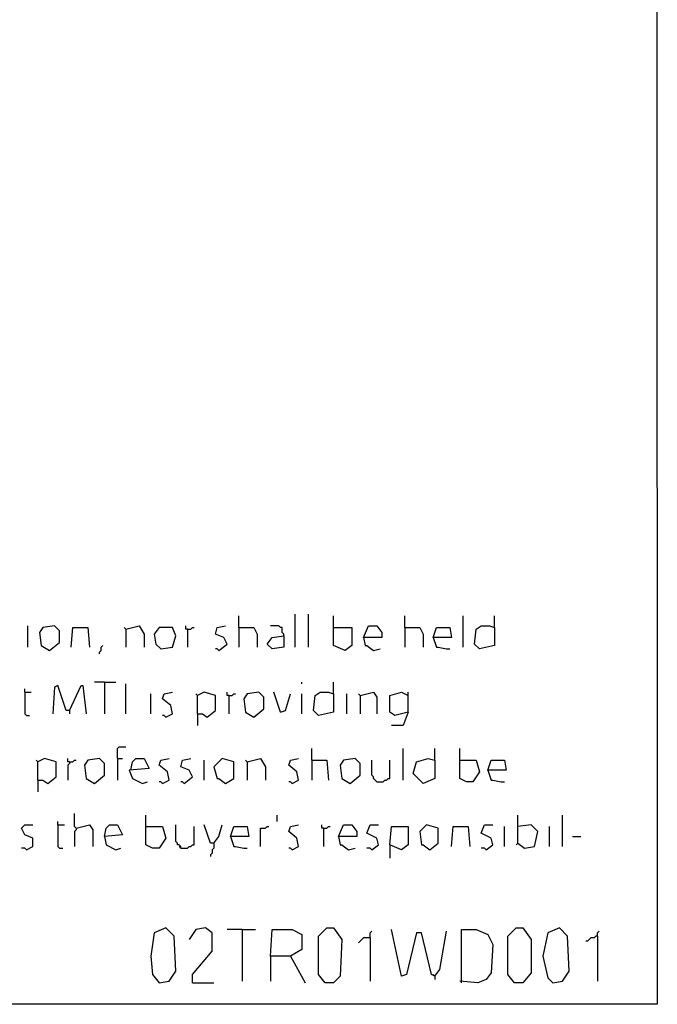
# Model space of a CAD drawing. Extents: x 0.16 to 7.56, y 0.46 to 9.88.
# Drawn here: x 6.4 to 7.56, y 0.46 to 2.25 of the extents above; entities that cross this region are included whole.
import ezdxf

# ---------------------------------------------------------------- set-up
doc = ezdxf.new("R2010")
doc.units = 0
doc.header["$MEASUREMENT"] = 0
doc.layers.add('PFV', color=7, linetype='Continuous')

msp = doc.modelspace()

# ---------------------------------------------------------------- linework, layer by layer
at = {"layer": 'PFV', "color": 0}
for points in [[(0.160606, 0.457576, 0), (0.160606, 9.884848, 0), (7.560606, 9.884848, 0), (7.563636, 0.457576, 0), (0.160606, 0.457576, 0)], [(6.90303, 1.109091, 0), (6.90303, 1.169697, 0)], [(6.927273, 1.109091, 0), (6.927273, 1.169697, 0)], [(6.8, 1.145455, 0), (6.8, 1.166667, 0)], [(6.972727, 1.145455, 0), (6.972727, 1.166667, 0)], [(7.10303, 1.145455, 0), (7.10303, 1.166667, 0)], [(7.209091, 1.109091, 0), (7.209091, 1.166667, 0)], [(7.266667, 1.145455, 0), (7.266667, 1.166667, 0)], [(6.415152, 1.109091, 0), (6.415152, 1.148485, 0)], [(6.454545, 1.10303, 0), (6.472727, 1.118182, 0), (6.472727, 1.139394, 0), (6.463636, 1.148485, 0), (6.442424, 1.145455, 0), (6.436364, 1.136364, 0), (6.439394, 1.112121, 0), (6.454545, 1.10303, 0)], [(6.493939, 1.109091, 0), (6.49697, 1.145455, 0), (6.524242, 1.145455, 0), (6.527273, 1.109091, 0)], [(6.593939, 1.142424, 0), (6.590909, 1.145455, 0)], [(6.593939, 1.142424, 0), (6.618182, 1.148485, 0), (6.627273, 1.133333, 0), (6.627273, 1.109091, 0)], [(6.593939, 1.142424, 0), (6.593939, 1.109091, 0)], [(6.657576, 1.106061, 0), (6.678788, 1.109091, 0), (6.684848, 1.130303, 0), (6.678788, 1.145455, 0), (6.654545, 1.145455, 0), (6.645455, 1.133333, 0), (6.648485, 1.115152, 0), (6.657576, 1.106061, 0)], [(6.706061, 1.142424, 0), (6.70303, 1.142424, 0), (6.70303, 1.148485, 0)], [(6.706061, 1.142424, 0), (6.712121, 1.142424, 0), (6.715152, 1.145455, 0), (6.718182, 1.145455, 0)], [(6.706061, 1.142424, 0), (6.706061, 1.109091, 0)], [(6.763636, 1.10303, 0), (6.778788, 1.115152, 0), (6.772727, 1.127273, 0), (6.757576, 1.133333, 0), (6.760606, 1.145455, 0), (6.775758, 1.148485, 0)], [(6.8, 1.145455, 0), (6.827273, 1.145455, 0), (6.833333, 1.133333, 0), (6.833333, 1.109091, 0)], [(6.8, 1.145455, 0), (6.8, 1.109091, 0)], [(6.881818, 1.130303, 0), (6.881818, 1.133333, 0), (6.878788, 1.136364, 0), (6.878788, 1.145455, 0), (6.875758, 1.145455, 0), (6.872727, 1.148485, 0), (6.857576, 1.148485, 0)], [(6.972727, 1.145455, 0), (7.006061, 1.145455, 0), (7.006061, 1.112121, 0), (6.993939, 1.10303, 0), (6.972727, 1.112121, 0), (6.972727, 1.145455, 0)], [(7.027273, 1.127273, 0), (7.036364, 1.148485, 0), (7.051515, 1.148485, 0), (7.060606, 1.136364, 0), (7.060606, 1.127273, 0), (7.027273, 1.127273, 0), (7.030303, 1.112121, 0), (7.033333, 1.112121, 0), (7.045455, 1.10303, 0), (7.057576, 1.106061, 0)], [(7.10303, 1.145455, 0), (7.130303, 1.145455, 0), (7.136364, 1.133333, 0), (7.136364, 1.109091, 0)], [(7.10303, 1.145455, 0), (7.10303, 1.109091, 0)], [(7.154545, 1.127273, 0), (7.160606, 1.145455, 0), (7.184848, 1.145455, 0), (7.187879, 1.127273, 0), (7.154545, 1.127273, 0), (7.160606, 1.109091, 0), (7.163636, 1.109091, 0), (7.178788, 1.106061, 0), (7.184848, 1.106061, 0)], [(7.266667, 1.145455, 0), (7.266667, 1.112121, 0), (7.239394, 1.106061, 0), (7.230303, 1.115152, 0), (7.233333, 1.142424, 0), (7.242424, 1.148485, 0), (7.257576, 1.148485, 0), (7.266667, 1.145455, 0)], [(6.881818, 1.130303, 0), (6.881818, 1.109091, 0), (6.860606, 1.106061, 0), (6.851515, 1.115152, 0), (6.860606, 1.127273, 0), (6.881818, 1.130303, 0)], [(6.545455, 1.09697, 0), (6.545455, 1.1, 0), (6.548485, 1.10303, 0), (6.548485, 1.109091, 0), (6.551515, 1.112121, 0)], [(6.763636, 1.10303, 0), (6.760606, 1.106061, 0), (6.757576, 1.106061, 0)], [(6.554545, 1.045455, 0), (6.536364, 1.045455, 0)], [(6.554545, 1.045455, 0), (6.575758, 1.045455, 0)], [(6.554545, 1.045455, 0), (6.554545, 0.987879, 0)], [(6.593939, 0.987879, 0), (6.593939, 1.042424, 0)], [(6.915152, 1.042424, 0), (6.915152, 1.045455, 0)], [(6.972727, 1.024242, 0), (6.972727, 1.045455, 0)], [(6.409091, 1.027273, 0), (6.409091, 1.033333, 0)], [(6.409091, 1.027273, 0), (6.421212, 1.027273, 0)], [(6.409091, 1.027273, 0), (6.409091, 0.987879, 0), (6.412121, 0.984848, 0), (6.418182, 0.984848, 0)], [(6.490909, 0.993939, 0), (6.484848, 0.993939, 0), (6.469697, 1.039394, 0), (6.463636, 1.036364, 0), (6.460606, 0.987879, 0)], [(6.490909, 0.993939, 0), (6.512121, 1.039394, 0), (6.515152, 1.039394, 0), (6.521212, 0.987879, 0)], [(6.666667, 0.981818, 0), (6.678788, 0.987879, 0), (6.675758, 1.00303, 0), (6.660606, 1.015152, 0), (6.663636, 1.024242, 0), (6.678788, 1.027273, 0)], [(6.724242, 0.987879, 0), (6.733333, 0.987879, 0), (6.742424, 0.981818, 0), (6.757576, 0.993939, 0), (6.757576, 1.021212, 0), (6.736364, 1.027273, 0), (6.724242, 1.021212, 0)], [(6.781818, 1.021212, 0), (6.778788, 1.021212, 0), (6.778788, 1.027273, 0)], [(6.827273, 0.981818, 0), (6.845455, 0.99697, 0), (6.845455, 1.018182, 0), (6.836364, 1.027273, 0), (6.815152, 1.024242, 0), (6.809091, 1.015152, 0), (6.812121, 0.990909, 0), (6.827273, 0.981818, 0)], [(6.875758, 0.990909, 0), (6.863636, 1.027273, 0)], [(6.972727, 1.024242, 0), (6.972727, 0.990909, 0), (6.945455, 0.984848, 0), (6.936364, 0.993939, 0), (6.939394, 1.021212, 0), (6.948485, 1.027273, 0), (6.963636, 1.027273, 0), (6.972727, 1.024242, 0)], [(7.021212, 1.021212, 0), (7.045455, 1.027273, 0), (7.051515, 1.018182, 0), (7.051515, 0.987879, 0)], [(7.109091, 0.990909, 0), (7.084848, 0.984848, 0), (7.075758, 0.990909, 0), (7.075758, 1.021212, 0), (7.09697, 1.027273, 0), (7.109091, 1.021212, 0)], [(7.109091, 0.990909, 0), (7.109091, 1.027273, 0)], [(6.639394, 0.987879, 0), (6.639394, 1.024242, 0)], [(6.724242, 0.987879, 0), (6.724242, 1.021212, 0), (6.721212, 1.024242, 0)], [(6.781818, 1.021212, 0), (6.787879, 1.021212, 0), (6.790909, 1.024242, 0), (6.793939, 1.024242, 0)], [(6.781818, 1.021212, 0), (6.781818, 0.987879, 0)], [(6.875758, 0.990909, 0), (6.884848, 0.993939, 0), (6.893939, 1.024242, 0)], [(6.915152, 0.987879, 0), (6.915152, 1.024242, 0)], [(6.99697, 0.987879, 0), (6.99697, 1.024242, 0)], [(7.021212, 1.021212, 0), (7.018182, 1.024242, 0)], [(7.021212, 1.021212, 0), (7.021212, 0.987879, 0)], [(6.490909, 0.993939, 0), (6.490909, 0.987879, 0)], [(7.109091, 0.990909, 0), (7.1, 0.966667, 0), (7.078788, 0.966667, 0)], [(6.666667, 0.981818, 0), (6.663636, 0.984848, 0), (6.660606, 0.984848, 0)], [(6.724242, 0.987879, 0), (6.724242, 0.966667, 0)], [(6.578788, 0.906061, 0), (6.578788, 0.924242, 0), (6.581818, 0.927273, 0), (6.593939, 0.927273, 0)], [(6.933333, 0.90303, 0), (6.933333, 0.924242, 0)], [(7.1, 0.866667, 0), (7.1, 0.924242, 0)], [(7.157576, 0.90303, 0), (7.157576, 0.924242, 0)], [(7.20303, 0.90303, 0), (7.20303, 0.924242, 0)], [(6.433333, 0.866667, 0), (6.433333, 0.9, 0), (6.430303, 0.90303, 0)], [(6.433333, 0.866667, 0), (6.442424, 0.866667, 0), (6.451515, 0.860606, 0), (6.466667, 0.872727, 0), (6.466667, 0.9, 0), (6.445455, 0.906061, 0), (6.433333, 0.9, 0)], [(6.490909, 0.9, 0), (6.487879, 0.9, 0), (6.487879, 0.906061, 0)], [(6.490909, 0.9, 0), (6.490909, 0.89697, 0), (6.487879, 0.893939, 0), (6.487879, 0.866667, 0)], [(6.490909, 0.9, 0), (6.49697, 0.9, 0), (6.5, 0.90303, 0), (6.50303, 0.90303, 0)], [(6.536364, 0.860606, 0), (6.554545, 0.875758, 0), (6.554545, 0.89697, 0), (6.545455, 0.906061, 0), (6.524242, 0.90303, 0), (6.518182, 0.893939, 0), (6.521212, 0.869697, 0), (6.536364, 0.860606, 0)], [(6.578788, 0.906061, 0), (6.587879, 0.906061, 0)], [(6.578788, 0.906061, 0), (6.578788, 0.866667, 0)], [(6.60303, 0.884848, 0), (6.606061, 0.9, 0), (6.612121, 0.906061, 0), (6.627273, 0.906061, 0), (6.636364, 0.887879, 0), (6.6, 0.884848, 0), (6.606061, 0.869697, 0), (6.624242, 0.860606, 0), (6.633333, 0.863636, 0)], [(6.660606, 0.860606, 0), (6.672727, 0.866667, 0), (6.669697, 0.881818, 0), (6.654545, 0.893939, 0), (6.657576, 0.90303, 0), (6.672727, 0.906061, 0)], [(6.7, 0.860606, 0), (6.715152, 0.872727, 0), (6.709091, 0.884848, 0), (6.693939, 0.890909, 0), (6.69697, 0.90303, 0), (6.712121, 0.906061, 0)], [(6.736364, 0.866667, 0), (6.736364, 0.90303, 0)], [(6.775758, 0.860606, 0), (6.790909, 0.869697, 0), (6.790909, 0.9, 0), (6.769697, 0.906061, 0), (6.754545, 0.890909, 0), (6.760606, 0.869697, 0), (6.763636, 0.869697, 0), (6.775758, 0.860606, 0)], [(6.815152, 0.9, 0), (6.812121, 0.90303, 0)], [(6.815152, 0.9, 0), (6.839394, 0.906061, 0), (6.848485, 0.890909, 0), (6.848485, 0.866667, 0)], [(6.815152, 0.9, 0), (6.815152, 0.866667, 0)], [(6.89697, 0.860606, 0), (6.909091, 0.866667, 0), (6.906061, 0.881818, 0), (6.890909, 0.893939, 0), (6.893939, 0.90303, 0), (6.909091, 0.906061, 0)], [(6.933333, 0.90303, 0), (6.960606, 0.90303, 0), (6.963636, 0.866667, 0)], [(6.933333, 0.90303, 0), (6.933333, 0.866667, 0)], [(7.00303, 0.860606, 0), (7.021212, 0.875758, 0), (7.021212, 0.89697, 0), (7.012121, 0.906061, 0), (6.990909, 0.90303, 0), (6.984848, 0.893939, 0), (6.987879, 0.869697, 0), (7.00303, 0.860606, 0)], [(7.051515, 0.863636, 0), (7.048485, 0.866667, 0), (7.045455, 0.869697, 0), (7.045455, 0.872727, 0), (7.042424, 0.875758, 0), (7.042424, 0.90303, 0)], [(7.051515, 0.863636, 0), (7.063636, 0.863636, 0), (7.066667, 0.866667, 0), (7.069697, 0.866667, 0), (7.072727, 0.869697, 0), (7.075758, 0.869697, 0), (7.075758, 0.90303, 0)], [(7.157576, 0.90303, 0), (7.157576, 0.869697, 0), (7.136364, 0.860606, 0), (7.118182, 0.878788, 0), (7.124242, 0.9, 0), (7.145455, 0.906061, 0), (7.157576, 0.90303, 0)], [(7.20303, 0.90303, 0), (7.233333, 0.90303, 0), (7.239394, 0.881818, 0), (7.227273, 0.863636, 0), (7.215152, 0.863636, 0), (7.20303, 0.869697, 0), (7.20303, 0.90303, 0)], [(7.254545, 0.884848, 0), (7.260606, 0.90303, 0), (7.284848, 0.90303, 0), (7.287879, 0.884848, 0), (7.254545, 0.884848, 0), (7.260606, 0.866667, 0), (7.263636, 0.866667, 0), (7.278788, 0.863636, 0), (7.284848, 0.863636, 0)], [(6.433333, 0.866667, 0), (6.433333, 0.845455, 0)], [(6.660606, 0.860606, 0), (6.657576, 0.863636, 0), (6.654545, 0.863636, 0)], [(6.7, 0.860606, 0), (6.69697, 0.863636, 0), (6.693939, 0.863636, 0)], [(6.89697, 0.860606, 0), (6.893939, 0.863636, 0), (6.890909, 0.863636, 0)], [(6.469697, 0.784848, 0), (6.469697, 0.790909, 0)], [(6.50303, 0.778788, 0), (6.5, 0.781818, 0), (6.5, 0.806061, 0)], [(6.630303, 0.781818, 0), (6.630303, 0.80303, 0)], [(6.869697, 0.790909, 0), (6.869697, 0.80303, 0)], [(7.309091, 0.751515, 0), (7.309091, 0.80303, 0)], [(7.390909, 0.745455, 0), (7.390909, 0.80303, 0)], [(6.412121, 0.739394, 0), (6.424242, 0.745455, 0), (6.424242, 0.760606, 0), (6.409091, 0.766667, 0), (6.40303, 0.778788, 0), (6.409091, 0.784848, 0), (6.424242, 0.784848, 0)], [(6.469697, 0.784848, 0), (6.481818, 0.784848, 0)], [(6.469697, 0.784848, 0), (6.469697, 0.745455, 0), (6.472727, 0.742424, 0), (6.478788, 0.742424, 0)], [(6.50303, 0.778788, 0), (6.50303, 0.775758, 0), (6.5, 0.772727, 0), (6.5, 0.745455, 0)], [(6.50303, 0.778788, 0), (6.527273, 0.784848, 0), (6.533333, 0.775758, 0), (6.533333, 0.745455, 0)], [(6.554545, 0.763636, 0), (6.557576, 0.778788, 0), (6.563636, 0.784848, 0), (6.578788, 0.784848, 0), (6.587879, 0.766667, 0), (6.554545, 0.763636, 0), (6.557576, 0.748485, 0), (6.575758, 0.739394, 0), (6.584848, 0.742424, 0)], [(6.630303, 0.781818, 0), (6.660606, 0.781818, 0), (6.666667, 0.760606, 0), (6.654545, 0.742424, 0), (6.642424, 0.742424, 0), (6.630303, 0.748485, 0), (6.630303, 0.781818, 0)], [(6.693939, 0.742424, 0), (6.693939, 0.745455, 0), (6.690909, 0.748485, 0), (6.687879, 0.748485, 0), (6.687879, 0.751515, 0), (6.684848, 0.754545, 0), (6.684848, 0.784848, 0)], [(6.693939, 0.742424, 0), (6.706061, 0.742424, 0), (6.709091, 0.745455, 0), (6.712121, 0.745455, 0), (6.715152, 0.748485, 0), (6.718182, 0.748485, 0), (6.718182, 0.781818, 0)], [(6.754545, 0.751515, 0), (6.748485, 0.751515, 0), (6.736364, 0.784848, 0)], [(6.754545, 0.751515, 0), (6.763636, 0.763636, 0), (6.769697, 0.784848, 0)], [(6.784848, 0.763636, 0), (6.790909, 0.781818, 0), (6.815152, 0.781818, 0), (6.818182, 0.763636, 0), (6.784848, 0.763636, 0), (6.790909, 0.745455, 0), (6.793939, 0.745455, 0), (6.809091, 0.742424, 0), (6.815152, 0.742424, 0)], [(6.839394, 0.745455, 0), (6.839394, 0.778788, 0), (6.848485, 0.778788, 0), (6.851515, 0.781818, 0), (6.854545, 0.781818, 0)], [(6.89697, 0.739394, 0), (6.909091, 0.745455, 0), (6.906061, 0.760606, 0), (6.890909, 0.772727, 0), (6.893939, 0.781818, 0), (6.909091, 0.784848, 0)], [(6.954545, 0.778788, 0), (6.951515, 0.778788, 0), (6.951515, 0.784848, 0)], [(6.954545, 0.778788, 0), (6.960606, 0.778788, 0), (6.963636, 0.781818, 0), (6.966667, 0.781818, 0)], [(6.954545, 0.778788, 0), (6.954545, 0.745455, 0)], [(6.981818, 0.763636, 0), (6.990909, 0.784848, 0), (7.006061, 0.784848, 0), (7.015152, 0.772727, 0), (7.015152, 0.763636, 0), (6.981818, 0.763636, 0), (6.984848, 0.748485, 0), (6.987879, 0.748485, 0), (7, 0.739394, 0), (7.012121, 0.742424, 0)], [(7.042424, 0.739394, 0), (7.054545, 0.748485, 0), (7.051515, 0.760606, 0), (7.033333, 0.769697, 0), (7.039394, 0.784848, 0), (7.054545, 0.784848, 0)], [(7.075758, 0.748485, 0), (7.078788, 0.781818, 0), (7.109091, 0.781818, 0), (7.109091, 0.748485, 0), (7.09697, 0.739394, 0), (7.075758, 0.748485, 0), (7.075758, 0.724242, 0)], [(7.148485, 0.739394, 0), (7.163636, 0.751515, 0), (7.163636, 0.778788, 0), (7.142424, 0.784848, 0), (7.130303, 0.772727, 0), (7.133333, 0.748485, 0), (7.136364, 0.748485, 0), (7.148485, 0.739394, 0)], [(7.187879, 0.745455, 0), (7.190909, 0.781818, 0), (7.218182, 0.781818, 0), (7.221212, 0.745455, 0)], [(7.251515, 0.739394, 0), (7.263636, 0.748485, 0), (7.260606, 0.760606, 0), (7.242424, 0.769697, 0), (7.248485, 0.784848, 0), (7.263636, 0.784848, 0)], [(7.284848, 0.745455, 0), (7.284848, 0.781818, 0)], [(7.309091, 0.751515, 0), (7.321212, 0.742424, 0), (7.339394, 0.745455, 0), (7.345455, 0.772727, 0), (7.333333, 0.784848, 0), (7.309091, 0.781818, 0)], [(7.366667, 0.745455, 0), (7.366667, 0.781818, 0)], [(7.409091, 0.763636, 0), (7.424242, 0.763636, 0)], [(6.412121, 0.739394, 0), (6.409091, 0.742424, 0), (6.40303, 0.742424, 0)], [(6.693939, 0.742424, 0), (6.690909, 0.745455, 0)], [(6.754545, 0.751515, 0), (6.754545, 0.742424, 0), (6.751515, 0.739394, 0), (6.751515, 0.733333, 0), (6.748485, 0.730303, 0), (6.748485, 0.727273, 0)], [(6.89697, 0.739394, 0), (6.893939, 0.742424, 0), (6.890909, 0.742424, 0)], [(7.042424, 0.739394, 0), (7.039394, 0.742424, 0), (7.033333, 0.742424, 0)], [(7.251515, 0.739394, 0), (7.248485, 0.742424, 0), (7.242424, 0.742424, 0)], [(7.309091, 0.751515, 0), (7.306061, 0.748485, 0)], [(6.654545, 0.49697, 0), (6.672727, 0.5, 0), (6.684848, 0.518182, 0), (6.681818, 0.581818, 0), (6.666667, 0.59697, 0), (6.645455, 0.587879, 0), (6.639394, 0.545455, 0), (6.642424, 0.512121, 0), (6.654545, 0.49697, 0)], [(6.715152, 0.49697, 0), (6.715152, 0.512121, 0), (6.751515, 0.554545, 0), (6.751515, 0.587879, 0), (6.739394, 0.59697, 0), (6.721212, 0.593939, 0), (6.709091, 0.575758, 0)], [(6.806061, 0.593939, 0), (6.778788, 0.593939, 0)], [(6.806061, 0.593939, 0), (6.830303, 0.593939, 0)], [(6.806061, 0.593939, 0), (6.806061, 0.5, 0)], [(6.857576, 0.545455, 0), (6.860606, 0.593939, 0), (6.89697, 0.593939, 0), (6.915152, 0.584848, 0), (6.915152, 0.557576, 0), (6.893939, 0.545455, 0), (6.857576, 0.545455, 0), (6.857576, 0.5, 0)], [(6.957576, 0.49697, 0), (6.945455, 0.512121, 0), (6.945455, 0.581818, 0), (6.960606, 0.59697, 0), (6.972727, 0.59697, 0), (6.987879, 0.575758, 0), (6.984848, 0.509091, 0), (6.972727, 0.49697, 0), (6.957576, 0.49697, 0)], [(7.157576, 0.509091, 0), (7.151515, 0.512121, 0), (7.133333, 0.587879, 0), (7.124242, 0.587879, 0), (7.106061, 0.512121, 0), (7.09697, 0.509091, 0), (7.078788, 0.593939, 0)], [(7.206061, 0.49697, 0), (7.206061, 0.593939, 0), (7.233333, 0.593939, 0), (7.254545, 0.584848, 0), (7.263636, 0.566667, 0), (7.260606, 0.515152, 0), (7.251515, 0.50303, 0), (7.236364, 0.49697, 0), (7.20303, 0.5, 0)], [(7.30303, 0.49697, 0), (7.290909, 0.512121, 0), (7.290909, 0.581818, 0), (7.306061, 0.59697, 0), (7.318182, 0.59697, 0), (7.333333, 0.575758, 0), (7.333333, 0.515152, 0), (7.318182, 0.49697, 0), (7.30303, 0.49697, 0)], [(7.372727, 0.49697, 0), (7.390909, 0.5, 0), (7.40303, 0.518182, 0), (7.4, 0.581818, 0), (7.384848, 0.59697, 0), (7.363636, 0.587879, 0), (7.354545, 0.545455, 0), (7.363636, 0.506061, 0), (7.372727, 0.49697, 0)], [(7.039394, 0.578788, 0), (7.027273, 0.578788, 0), (7.024242, 0.575758, 0), (7.021212, 0.572727, 0), (7.018182, 0.569697, 0)], [(7.039394, 0.578788, 0), (7.039394, 0.587879, 0), (7.042424, 0.590909, 0)], [(7.039394, 0.578788, 0), (7.039394, 0.5, 0)], [(7.157576, 0.509091, 0), (7.166667, 0.521212, 0), (7.178788, 0.590909, 0)], [(7.454545, 0.581818, 0), (7.451515, 0.581818, 0), (7.448485, 0.578788, 0), (7.442424, 0.578788, 0), (7.439394, 0.575758, 0), (7.436364, 0.572727, 0), (7.433333, 0.572727, 0)], [(7.454545, 0.581818, 0), (7.454545, 0.587879, 0), (7.457576, 0.590909, 0)], [(7.454545, 0.581818, 0), (7.454545, 0.5, 0)], [(6.893939, 0.545455, 0), (6.921212, 0.49697, 0)], [(7.157576, 0.509091, 0), (7.154545, 0.512121, 0)], [(7.157576, 0.509091, 0), (7.157576, 0.50303, 0)], [(6.715152, 0.49697, 0), (6.754545, 0.49697, 0)]]:
    msp.add_polyline3d(points, dxfattribs=at)

doc.saveas('drawing.dxf')
